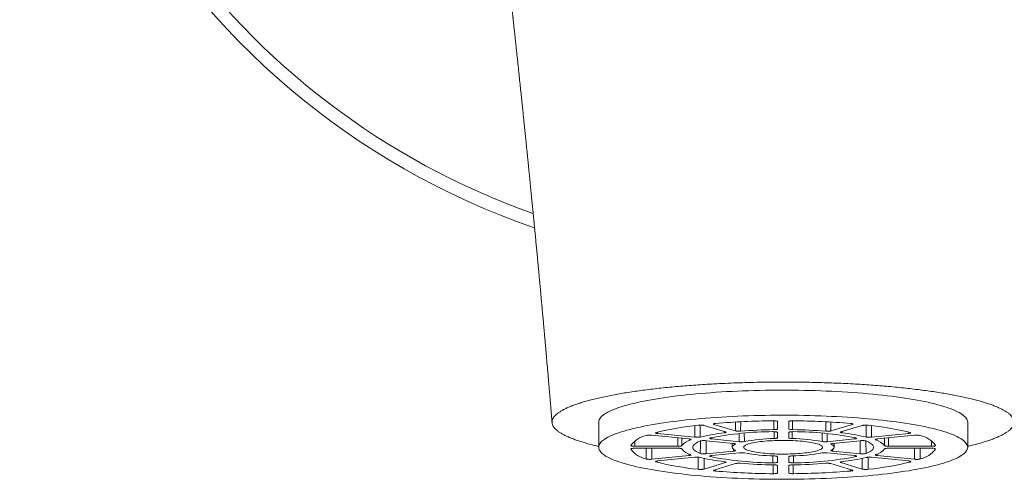
# Model space of a CAD drawing. Units: millimetres. Extents: x -71 to 319, y -29 to 271.
# Drawn here: x -71 to -32, y 89 to 107 of the extents above; entities that cross this region are included whole.
import ezdxf

# ---------------------------------------------------------------- set-up
doc = ezdxf.new("R2010")
doc.units = ezdxf.units.MM

msp = doc.modelspace()

# ---------------------------------------------------------------- linework, layer by layer
at = {"color": 7, "linetype": 'Continuous', "lineweight": 18}
for p, q in [((-48.381, 90.822), (-48.381, 89.838)), ((-44.24, 90.694), (-43.397, 90.441)), ((-43.007, 90.48), (-43.85, 90.733)), ((-41.356, 90.849), (-41.356, 90.557)), ((-40.906, 90.557), (-40.906, 90.849)), ((-38.412, 90.733), (-39.255, 90.48)), ((-38.865, 90.441), (-38.023, 90.694)), ((-33.881, 89.838), (-33.881, 90.822)), ((-46.29, 90.31), (-44.831, 90.163)), ((-44.606, 90.231), (-46.065, 90.377)), ((-43.936, 90.164), (-42.859, 90.056)), ((-41.356, 90.207), (-41.356, 90.422)), ((-40.906, 90.422), (-40.906, 90.207)), ((-39.403, 90.056), (-38.327, 90.164)), ((-36.197, 90.377), (-37.657, 90.231)), ((-37.432, 90.163), (-35.972, 90.31)), ((-45.273, 89.877), (-46.959, 89.877)), ((-46.959, 89.798), (-45.273, 89.798)), ((-43.084, 89.988), (-44.161, 90.096)), ((-43.132, 89.993), (-43.131, 89.837)), ((-38.102, 90.096), (-39.178, 89.988)), ((-39.131, 89.837), (-39.13, 89.993)), ((-35.304, 89.877), (-36.989, 89.877)), ((-36.989, 89.798), (-35.304, 89.798)), ((-44.831, 89.512), (-46.29, 89.365)), ((-46.065, 89.298), (-44.606, 89.444)), ((-44.161, 89.579), (-43.084, 89.687)), ((-42.859, 89.619), (-43.936, 89.511)), ((-41.356, 89.253), (-41.356, 89.468)), ((-40.906, 89.468), (-40.906, 89.253)), ((-38.327, 89.511), (-39.403, 89.619)), ((-39.178, 89.687), (-38.102, 89.579)), ((-37.657, 89.444), (-36.197, 89.298)), ((-35.972, 89.365), (-37.432, 89.512)), ((-43.397, 89.234), (-44.24, 88.981)), ((-43.85, 88.942), (-43.007, 89.195)), ((-41.356, 89.118), (-41.356, 88.826)), ((-40.906, 88.826), (-40.906, 89.118)), ((-39.255, 89.195), (-38.412, 88.942)), ((-38.023, 88.981), (-38.865, 89.234))]:
    msp.add_line(p, q, dxfattribs=at)
at = {"color": 8, "linetype": 'Continuous', "lineweight": 18}
for p, q in [((-44.606, 90.231), (-44.607, 90.686)), ((-44.396, 90.708), (-44.395, 90.239)), ((-43.85, 90.761), (-43.85, 90.733)), ((-43.007, 90.48), (-43.006, 90.827)), ((-42.801, 90.838), (-42.802, 90.469)), ((-41.358, 90.852), (-41.356, 90.557)), ((-40.906, 90.557), (-40.904, 90.852)), ((-40.759, 90.877), (-40.761, 90.529)), ((-39.256, 90.827), (-39.255, 90.48)), ((-38.412, 90.733), (-38.413, 90.761)), ((-37.656, 90.686), (-37.657, 90.231)), ((-46.065, 90.43), (-46.065, 90.377)), ((-45.273, 89.877), (-45.275, 90.208)), ((-45.116, 90.192), (-45.114, 89.902)), ((-44.766, 90.128), (-44.766, 90.15)), ((-43.935, 90.215), (-43.936, 90.164)), ((-43.443, 90.404), (-43.444, 90.455)), ((-42.859, 90.056), (-42.86, 90.375)), ((-42.658, 90.394), (-42.657, 90.062)), ((-41.488, 90.179), (-41.489, 90.45)), ((-41.358, 90.424), (-41.356, 90.207)), ((-40.906, 90.207), (-40.905, 90.424)), ((-40.773, 90.45), (-40.775, 90.179)), ((-39.403, 90.376), (-39.403, 90.056)), ((-38.819, 90.455), (-38.819, 90.404)), ((-38.327, 90.164), (-38.327, 90.215)), ((-37.497, 90.15), (-37.497, 90.128)), ((-37.148, 89.902), (-37.147, 90.192)), ((-36.987, 90.208), (-36.989, 89.877)), ((-36.197, 90.377), (-36.198, 90.43)), ((-46.957, 90.085), (-46.959, 89.877)), ((-46.289, 89.798), (-46.29, 89.365)), ((-44.159, 90.096), (-44.161, 89.579)), ((-43.084, 89.687), (-43.085, 89.765)), ((-43.014, 89.955), (-43.014, 89.973)), ((-39.249, 89.973), (-39.249, 89.955)), ((-39.177, 89.765), (-39.178, 89.687)), ((-38.102, 89.579), (-38.104, 90.096)), ((-37.877, 90.084), (-37.875, 89.592)), ((-35.972, 89.365), (-35.973, 89.798)), ((-35.75, 89.798), (-35.749, 89.377)), ((-35.304, 89.877), (-35.305, 90.085)), ((-44.831, 89.512), (-44.831, 89.575)), ((-44.241, 89.401), (-44.24, 88.981)), ((-43.984, 89.503), (-43.984, 89.471)), ((-41.534, 89.225), (-41.536, 89.498)), ((-41.358, 89.469), (-41.356, 89.253)), ((-40.906, 89.253), (-40.905, 89.47)), ((-40.726, 89.498), (-40.728, 89.225)), ((-38.278, 89.471), (-38.279, 89.503)), ((-38.023, 88.981), (-38.022, 89.401)), ((-37.794, 89.446), (-37.795, 88.972)), ((-37.431, 89.575), (-37.432, 89.512)), ((-46.118, 89.289), (-46.118, 89.258)), ((-43.397, 89.234), (-43.397, 89.261)), ((-41.358, 89.122), (-41.356, 88.826)), ((-40.906, 88.826), (-40.904, 89.12)), ((-40.733, 89.147), (-40.736, 88.798)), ((-38.865, 89.262), (-38.865, 89.234)), ((-36.144, 89.258), (-36.144, 89.289)), ((-43.782, 88.962), (-43.782, 88.903)), ((-38.48, 88.903), (-38.481, 88.962))]:
    msp.add_line(p, q, dxfattribs=at)
at = {"color": 7, "linetype": 'Continuous', "lineweight": 18, "flags": 128}
for points in [[(-33.881, 90.822), (-33.885, 90.861), (-33.895, 90.899), (-33.911, 90.937), (-33.935, 90.975), (-33.965, 91.013), (-34.001, 91.05), (-34.044, 91.088), (-34.094, 91.125), (-34.15, 91.162), (-34.213, 91.199), (-34.282, 91.235), (-34.357, 91.271), (-34.438, 91.306), (-34.526, 91.341), (-34.62, 91.376), (-34.72, 91.41), (-34.825, 91.444), (-34.937, 91.476), (-35.054, 91.509), (-35.177, 91.541), (-35.305, 91.572), (-35.439, 91.602), (-35.577, 91.632), (-35.721, 91.66), (-35.87, 91.689), (-36.024, 91.716), (-36.183, 91.742), (-36.346, 91.768), (-36.513, 91.793), (-36.685, 91.817), (-36.861, 91.84), (-37.041, 91.862), (-37.224, 91.883), (-37.411, 91.903), (-37.602, 91.922), (-37.796, 91.94), (-37.993, 91.957), (-38.192, 91.973), (-38.395, 91.988), (-38.6, 92.002), (-38.807, 92.015), (-39.017, 92.027), (-39.228, 92.037), (-39.441, 92.047), (-39.656, 92.055), (-39.872, 92.062), (-40.09, 92.068), (-40.308, 92.073), (-40.527, 92.077), (-40.746, 92.08), (-40.966, 92.081), (-41.186, 92.081), (-41.406, 92.08), (-41.626, 92.078), (-41.845, 92.075), (-42.064, 92.071), (-42.282, 92.065), (-42.498, 92.059), (-42.714, 92.051), (-42.928, 92.042), (-43.14, 92.032), (-43.351, 92.021), (-43.559, 92.009), (-43.765, 91.995), (-43.969, 91.981), (-44.17, 91.965), (-44.369, 91.949), (-44.564, 91.931), (-44.756, 91.913), (-44.945, 91.893), (-45.13, 91.872), (-45.312, 91.851), (-45.49, 91.828), (-45.664, 91.805), (-45.833, 91.781), (-45.999, 91.755), (-46.16, 91.729), (-46.316, 91.702), (-46.467, 91.675), (-46.614, 91.646), (-46.755, 91.617), (-46.891, 91.587), (-47.022, 91.556), (-47.148, 91.525), (-47.268, 91.493), (-47.382, 91.46), (-47.491, 91.427), (-47.594, 91.393), (-47.69, 91.359), (-47.781, 91.324), (-47.866, 91.289), (-47.944, 91.253), (-48.016, 91.217), (-48.082, 91.18), (-48.141, 91.144), (-48.194, 91.106), (-48.241, 91.069), (-48.28, 91.032), (-48.314, 90.994), (-48.34, 90.956), (-48.36, 90.918), (-48.374, 90.88), (-48.38, 90.841), (-48.381, 90.822)], [(-33.881, 89.838), (-33.885, 89.876), (-33.895, 89.914), (-33.911, 89.952), (-33.935, 89.99), (-33.965, 90.028), (-34.001, 90.066), (-34.044, 90.103), (-34.094, 90.14), (-34.15, 90.177), (-34.213, 90.214), (-34.282, 90.25), (-34.357, 90.286), (-34.438, 90.322), (-34.526, 90.357), (-34.62, 90.391), (-34.72, 90.425), (-34.825, 90.459), (-34.937, 90.492), (-35.054, 90.524), (-35.177, 90.556), (-35.305, 90.587), (-35.439, 90.617), (-35.577, 90.647), (-35.721, 90.676), (-35.87, 90.704), (-36.024, 90.731), (-36.183, 90.758), (-36.346, 90.783), (-36.513, 90.808), (-36.685, 90.832), (-36.861, 90.855), (-37.041, 90.877), (-37.224, 90.898), (-37.411, 90.918), (-37.602, 90.937), (-37.796, 90.955), (-37.993, 90.972), (-38.192, 90.988), (-38.395, 91.003), (-38.6, 91.017), (-38.807, 91.03), (-39.017, 91.042), (-39.228, 91.052), (-39.441, 91.062), (-39.656, 91.07), (-39.872, 91.077), (-40.09, 91.083), (-40.308, 91.088), (-40.527, 91.092), (-40.746, 91.095), (-40.966, 91.096), (-41.186, 91.096), (-41.406, 91.096), (-41.626, 91.094), (-41.845, 91.09), (-42.064, 91.086), (-42.282, 91.081), (-42.498, 91.074), (-42.714, 91.066), (-42.928, 91.057), (-43.14, 91.047), (-43.351, 91.036), (-43.559, 91.024), (-43.765, 91.01), (-43.969, 90.996), (-44.17, 90.981), (-44.369, 90.964), (-44.564, 90.946), (-44.756, 90.928), (-44.945, 90.908), (-45.13, 90.888), (-45.312, 90.866), (-45.49, 90.844), (-45.664, 90.82), (-45.833, 90.796), (-45.999, 90.771), (-46.16, 90.744), (-46.316, 90.718), (-46.467, 90.69), (-46.614, 90.661), (-46.755, 90.632), (-46.891, 90.602), (-47.022, 90.571), (-47.148, 90.54), (-47.268, 90.508), (-47.382, 90.475), (-47.491, 90.442), (-47.594, 90.408), (-47.69, 90.374), (-47.781, 90.339), (-47.866, 90.304), (-47.944, 90.268), (-48.016, 90.232), (-48.082, 90.196), (-48.141, 90.159), (-48.194, 90.122), (-48.241, 90.084), (-48.28, 90.047), (-48.314, 90.009), (-48.34, 89.971), (-48.36, 89.933), (-48.374, 89.895), (-48.38, 89.857), (-48.38, 89.818), (-48.374, 89.78), (-48.36, 89.742), (-48.34, 89.704), (-48.314, 89.666), (-48.28, 89.628), (-48.241, 89.591), (-48.194, 89.553), (-48.141, 89.516), (-48.082, 89.48), (-48.016, 89.443), (-47.944, 89.407), (-47.866, 89.371), (-47.781, 89.336), (-47.69, 89.301), (-47.594, 89.267), (-47.491, 89.233), (-47.382, 89.2), (-47.268, 89.167), (-47.148, 89.135), (-47.022, 89.104), (-46.891, 89.073), (-46.755, 89.043), (-46.614, 89.014), (-46.467, 88.985), (-46.316, 88.958), (-46.16, 88.931), (-45.999, 88.905), (-45.833, 88.879), (-45.664, 88.855), (-45.49, 88.832), (-45.312, 88.809), (-45.13, 88.787), (-44.945, 88.767), (-44.756, 88.747), (-44.564, 88.729), (-44.369, 88.711), (-44.17, 88.695), (-43.969, 88.679), (-43.765, 88.665), (-43.559, 88.651), (-43.351, 88.639), (-43.14, 88.628), (-42.928, 88.618), (-42.714, 88.609), (-42.498, 88.601), (-42.282, 88.595), (-42.064, 88.589), (-41.845, 88.585), (-41.626, 88.582), (-41.406, 88.579), (-41.186, 88.579), (-40.966, 88.579), (-40.746, 88.58), (-40.527, 88.583), (-40.308, 88.587), (-40.09, 88.592), (-39.872, 88.598), (-39.656, 88.605), (-39.441, 88.613), (-39.228, 88.623), (-39.017, 88.633), (-38.807, 88.645), (-38.6, 88.658), (-38.395, 88.672), (-38.192, 88.687), (-37.993, 88.703), (-37.796, 88.72), (-37.602, 88.738), (-37.411, 88.757), (-37.224, 88.777), (-37.041, 88.798), (-36.861, 88.82), (-36.685, 88.843), (-36.513, 88.867), (-36.346, 88.892), (-36.183, 88.917), (-36.024, 88.944), (-35.87, 88.971), (-35.721, 88.999), (-35.577, 89.028), (-35.439, 89.058), (-35.305, 89.088), (-35.177, 89.119), (-35.054, 89.151), (-34.937, 89.183), (-34.825, 89.216), (-34.72, 89.25), (-34.62, 89.284), (-34.526, 89.318), (-34.438, 89.354), (-34.357, 89.389), (-34.282, 89.425), (-34.213, 89.461), (-34.15, 89.498), (-34.094, 89.535), (-34.044, 89.572), (-34.001, 89.61), (-33.965, 89.647), (-33.935, 89.685), (-33.911, 89.723), (-33.895, 89.761), (-33.885, 89.799), (-33.881, 89.838)], [(-44.387, 90.083), (-44.448, 90.057), (-44.502, 90.031), (-44.55, 90.004), (-44.59, 89.977), (-44.623, 89.949), (-44.648, 89.921), (-44.667, 89.894), (-44.678, 89.866), (-44.681, 89.838), (-44.678, 89.809), (-44.667, 89.781), (-44.648, 89.754), (-44.623, 89.726), (-44.59, 89.698), (-44.55, 89.671), (-44.502, 89.644), (-44.448, 89.618), (-44.387, 89.592)], [(-43.014, 89.955), (-43.052, 89.934), (-43.083, 89.913), (-43.107, 89.892), (-43.122, 89.87), (-43.13, 89.848), (-43.13, 89.827), (-43.122, 89.805), (-43.107, 89.783), (-43.083, 89.762), (-43.052, 89.741), (-43.014, 89.72)], [(-39.581, 89.838), (-39.585, 89.855), (-39.595, 89.873), (-39.612, 89.891), (-39.635, 89.908), (-39.665, 89.925), (-39.702, 89.942), (-39.744, 89.958), (-39.793, 89.973), (-39.848, 89.988), (-39.908, 90.003), (-39.974, 90.017), (-40.044, 90.029), (-40.12, 90.041), (-40.2, 90.053), (-40.283, 90.063), (-40.371, 90.072), (-40.462, 90.08), (-40.556, 90.087), (-40.652, 90.094), (-40.751, 90.098), (-40.851, 90.102), (-40.952, 90.105), (-41.054, 90.106), (-41.157, 90.107), (-41.259, 90.106), (-41.361, 90.104), (-41.462, 90.1), (-41.561, 90.096), (-41.659, 90.091), (-41.754, 90.084), (-41.846, 90.076), (-41.936, 90.068), (-42.021, 90.058), (-42.103, 90.047), (-42.181, 90.036), (-42.254, 90.023), (-42.322, 90.01), (-42.385, 89.996), (-42.443, 89.981), (-42.494, 89.966), (-42.54, 89.95), (-42.58, 89.933), (-42.613, 89.916), (-42.64, 89.899), (-42.66, 89.882), (-42.674, 89.864), (-42.68, 89.846), (-42.68, 89.829), (-42.674, 89.811), (-42.66, 89.793), (-42.64, 89.776), (-42.613, 89.759), (-42.58, 89.742), (-42.54, 89.725), (-42.494, 89.709), (-42.443, 89.694), (-42.385, 89.679), (-42.322, 89.665), (-42.254, 89.652), (-42.181, 89.64), (-42.103, 89.628), (-42.021, 89.617), (-41.936, 89.607), (-41.846, 89.599), (-41.754, 89.591), (-41.659, 89.584), (-41.561, 89.579), (-41.462, 89.575), (-41.361, 89.571), (-41.259, 89.569), (-41.157, 89.568), (-41.054, 89.569), (-40.952, 89.57), (-40.851, 89.573), (-40.751, 89.577), (-40.652, 89.582), (-40.556, 89.588), (-40.462, 89.595), (-40.371, 89.603), (-40.283, 89.612), (-40.2, 89.622), (-40.12, 89.634), (-40.044, 89.646), (-39.974, 89.659), (-39.908, 89.672), (-39.848, 89.687), (-39.793, 89.702), (-39.744, 89.717), (-39.702, 89.734), (-39.665, 89.75), (-39.635, 89.767), (-39.612, 89.784), (-39.595, 89.802), (-39.585, 89.82), (-39.581, 89.838)], [(-39.249, 89.72), (-39.21, 89.741), (-39.179, 89.762), (-39.156, 89.783), (-39.14, 89.805), (-39.132, 89.827), (-39.132, 89.848), (-39.14, 89.87), (-39.156, 89.892), (-39.179, 89.913), (-39.21, 89.934), (-39.249, 89.955)], [(-37.875, 89.592), (-37.814, 89.618), (-37.76, 89.644), (-37.713, 89.671), (-37.673, 89.698), (-37.64, 89.726), (-37.614, 89.754), (-37.596, 89.781), (-37.585, 89.809), (-37.581, 89.838), (-37.585, 89.866), (-37.596, 89.894), (-37.614, 89.921), (-37.64, 89.949), (-37.673, 89.977), (-37.713, 90.004), (-37.76, 90.031), (-37.814, 90.057), (-37.875, 90.083)]]:
    msp.add_lwpolyline(points, dxfattribs=at)
at = {"color": 8, "linetype": 'Continuous', "lineweight": 18, "flags": 128}
for points in [[(-41.501, 90.529), (-41.504, 90.845), (-41.504, 90.877)], [(-39.46, 90.469), (-39.461, 90.784), (-39.461, 90.838)], [(-37.867, 90.239), (-37.866, 90.555), (-37.866, 90.708)], [(-39.605, 90.062), (-39.605, 90.378), (-39.605, 90.393)], [(-46.514, 89.377), (-46.513, 89.693), (-46.513, 89.798)], [(-44.387, 89.592), (-44.386, 89.908), (-44.386, 90.083)], [(-44.467, 88.972), (-44.468, 89.287), (-44.468, 89.446)], [(-41.527, 88.798), (-41.529, 89.113), (-41.529, 89.146)]]:
    msp.add_lwpolyline(points, dxfattribs=at)
at = {"color": 7, "linetype": 'Continuous', "lineweight": 18}
for centre, radius, start, end in [((-41.131, 126.822), 30, 0, 250.9971), ((-43.113, 78.006), 12.77, 96.0891, 103.6133), ((-41.214, 59.858), 31.02, 90.5784, 94.7496), ((-41.035, 60.146), 30.733, 85.2309, 89.4411), ((-39.077, 78.426), 12.344, 76.2567, 84.0409), ((-46.287, 89.286), 1.037, 102.6252, 143.2666), ((-42.483, 82.051), 8.408, 96.5567, 103.1454), ((-41.498, 77.744), 12.706, 90.1654, 101.2848), ((-41.193, 69.884), 20.647, 90.8571, 94.4709), ((-41.361, 83.025), 7.155, 91.0136, 100.4365), ((-40.927, 82.766), 7.415, 79.7287, 88.8213), ((-41.07, 69.884), 20.647, 85.5291, 89.1429), ((-40.765, 77.744), 12.706, 78.7152, 89.8346), ((-39.779, 82.051), 8.408, 76.8546, 83.4433), ((-35.925, 89.363), 0.951, 34.8166, 79.2916), ((-46.337, 90.312), 0.951, 214.8154, 259.2928), ((-44.597, 89.485), 0.664, 104.7222, 141.1696), ((-44.597, 90.19), 0.664, 218.8299, 255.2783), ((-37.666, 89.485), 0.664, 38.8304, 75.2778), ((-37.666, 90.19), 0.664, 284.7217, 321.1701), ((-35.975, 90.389), 1.037, 282.6246, 323.2671), ((-42.483, 97.623), 8.407, 256.8542, 263.4436), ((-41.498, 101.931), 12.706, 258.715, 269.8348), ((-41.335, 96.909), 7.414, 259.7283, 268.8213), ((-40.901, 96.65), 7.155, 271.0135, 280.4369), ((-40.765, 101.931), 12.706, 270.1652, 281.285), ((-39.779, 97.623), 8.407, 276.5564, 283.1458), ((-43.186, 101.249), 12.344, 256.2568, 264.0411), ((-41.192, 109.794), 20.651, 265.5294, 269.1426), ((-41.07, 109.794), 20.651, 270.8574, 274.4706), ((-39.15, 101.669), 12.77, 276.0889, 283.6132), ((-41.227, 119.53), 30.734, 265.231, 269.4411), ((-41.049, 119.816), 31.019, 270.5783, 274.7496)]:
    msp.add_arc(centre, radius, start, end, dxfattribs=at)
at = {"color": 8, "linetype": 'Continuous', "lineweight": 18}
for start, end in [(289.3978, 180), (180, 250.5408)]:
    msp.add_arc((-41.131, 126.822), 29.486, start, end, dxfattribs=at)
at = {"color": 7, "linetype": 'Continuous', "lineweight": 18}
for points, knots in [([(-52.557, 113.904), (-52.553, 113.87), (-52.542, 113.773), (-52.524, 113.62), (-52.505, 113.452), (-52.489, 113.314), (-52.476, 113.204), (-52.466, 113.12), (-52.459, 113.056), (-52.454, 113.009), (-52.45, 112.975), (-52.446, 112.944), (-52.443, 112.914), (-52.439, 112.883), (-52.435, 112.847), (-52.43, 112.806), (-52.425, 112.76), (-52.416, 112.679), (-52.402, 112.561), (-52.379, 112.362), (-52.35, 112.105), (-52.318, 111.833), (-52.291, 111.588), (-52.267, 111.378), (-52.242, 111.159), (-52.216, 110.93), (-52.188, 110.688), (-52.157, 110.411), (-52.122, 110.095), (-52.081, 109.737), (-52.039, 109.354), (-51.993, 108.947), (-51.95, 108.555), (-51.909, 108.184), (-51.871, 107.838), (-51.839, 107.547), (-51.814, 107.323), (-51.798, 107.176), (-51.784, 107.047), (-51.772, 106.938), (-51.763, 106.852), (-51.756, 106.788), (-51.751, 106.742), (-51.747, 106.707), (-51.745, 106.681), (-51.742, 106.654), (-51.737, 106.615), (-51.731, 106.556), (-51.723, 106.479), (-51.713, 106.39), (-51.701, 106.275), (-51.685, 106.131), (-51.666, 105.955), (-51.645, 105.761), (-51.623, 105.557), (-51.596, 105.298), (-51.564, 104.996), (-51.528, 104.656), (-51.494, 104.335), (-51.462, 104.031), (-51.432, 103.746), (-51.404, 103.479), (-51.378, 103.23), (-51.354, 102.999), (-51.332, 102.783), (-51.309, 102.557), (-51.284, 102.323), (-51.26, 102.08), (-51.24, 101.889), (-51.225, 101.745), (-51.215, 101.646), (-51.206, 101.55), (-51.196, 101.457), (-51.187, 101.368), (-51.179, 101.288), (-51.173, 101.224), (-51.168, 101.178), (-51.164, 101.141), (-51.16, 101.096), (-51.154, 101.039), (-51.147, 100.969), (-51.139, 100.888), (-51.129, 100.793), (-51.113, 100.627), (-51.09, 100.398), (-51.061, 100.114), (-51.034, 99.838), (-51.008, 99.574), (-50.984, 99.325), (-50.964, 99.13), (-50.95, 98.986), (-50.941, 98.892), (-50.934, 98.814), (-50.928, 98.759), (-50.925, 98.72), (-50.921, 98.684), (-50.916, 98.637), (-50.911, 98.576), (-50.903, 98.494), (-50.892, 98.388), (-50.88, 98.263), (-50.868, 98.133), (-50.856, 98.005), (-50.844, 97.879), (-50.832, 97.757), (-50.818, 97.616), (-50.803, 97.458), (-50.787, 97.284), (-50.771, 97.117), (-50.756, 96.957), (-50.742, 96.807), (-50.729, 96.673), (-50.718, 96.557), (-50.71, 96.471), (-50.705, 96.41), (-50.701, 96.37), (-50.698, 96.337), (-50.696, 96.311), (-50.693, 96.283), (-50.69, 96.248), (-50.685, 96.198), (-50.679, 96.137), (-50.673, 96.069), (-50.667, 95.999), (-50.655, 95.877), (-50.639, 95.701), (-50.617, 95.462), (-50.599, 95.258), (-50.584, 95.092), (-50.572, 94.97), (-50.561, 94.843), (-50.549, 94.711), (-50.537, 94.576), (-50.525, 94.443), (-50.514, 94.318), (-50.504, 94.209), (-50.496, 94.119), (-50.49, 94.05), (-50.484, 93.988), (-50.477, 93.908), (-50.468, 93.802), (-50.456, 93.667), (-50.443, 93.515), (-50.428, 93.347), (-50.407, 93.105), (-50.379, 92.787), (-50.354, 92.491), (-50.336, 92.282), (-50.327, 92.173), (-50.318, 92.076), (-50.311, 91.994), (-50.306, 91.926), (-50.301, 91.871), (-50.297, 91.823), (-50.293, 91.778), (-50.289, 91.729), (-50.284, 91.673), (-50.278, 91.602), (-50.271, 91.512), (-50.262, 91.404), (-50.251, 91.277), (-50.239, 91.131), (-50.226, 90.97), (-50.216, 90.858), (-50.212, 90.8)], [0, 0, 0, 0, 0.004344, 0.012654, 0.01992, 0.026145, 0.030535, 0.034203, 0.037147, 0.038881, 0.040209, 0.041655, 0.042806, 0.044165, 0.04573, 0.047502, 0.049482, 0.051666, 0.058053, 0.06477, 0.077583, 0.091444, 0.100192, 0.109311, 0.1188, 0.12866, 0.139079, 0.150254, 0.164662, 0.180156, 0.196735, 0.214397, 0.23314, 0.24757, 0.262581, 0.27817, 0.285347, 0.291717, 0.297274, 0.302018, 0.30595, 0.308384, 0.310354, 0.31186, 0.312903, 0.313826, 0.315364, 0.317999, 0.321435, 0.325311, 0.329588, 0.336393, 0.344013, 0.35245, 0.36158, 0.370605, 0.386103, 0.40081, 0.414726, 0.427854, 0.440195, 0.451748, 0.462515, 0.472497, 0.481768, 0.490649, 0.501749, 0.512247, 0.522145, 0.526564, 0.530853, 0.535011, 0.539038, 0.542934, 0.546571, 0.549493, 0.551226, 0.552522, 0.554275, 0.55704, 0.559922, 0.563428, 0.567558, 0.572255, 0.584996, 0.597321, 0.60923, 0.620724, 0.631574, 0.641577, 0.645989, 0.650212, 0.653746, 0.656207, 0.657302, 0.658806, 0.66087, 0.663494, 0.666678, 0.671551, 0.677212, 0.682886, 0.688434, 0.693856, 0.699154, 0.704327, 0.712159, 0.719687, 0.72691, 0.733829, 0.740429, 0.74632, 0.751323, 0.75544, 0.7575, 0.759236, 0.760648, 0.761736, 0.76265, 0.764202, 0.766362, 0.769151, 0.772121, 0.775155, 0.778254, 0.787861, 0.798066, 0.809223, 0.814328, 0.819628, 0.825122, 0.83081, 0.836692, 0.842689, 0.848034, 0.852933, 0.856806, 0.859653, 0.861968, 0.864852, 0.869939, 0.875782, 0.882369, 0.889697, 0.897544, 0.913734, 0.930952, 0.936031, 0.940836, 0.945023, 0.948591, 0.95154, 0.953871, 0.955698, 0.957775, 0.959716, 0.962012, 0.965075, 0.968948, 0.97363, 0.97912, 0.985418, 0.992523, 1, 1, 1, 1]), ([(-41.129, 92.399), (-41.282, 92.398), (-41.589, 92.398), (-42.049, 92.391), (-42.508, 92.381), (-42.962, 92.367), (-43.412, 92.349), (-43.828, 92.328), (-44.212, 92.306), (-44.565, 92.282), (-44.911, 92.256), (-45.255, 92.228), (-45.594, 92.196), (-45.929, 92.162), (-46.254, 92.125), (-46.568, 92.086), (-46.868, 92.045), (-47.156, 92.003), (-47.434, 91.958), (-47.703, 91.911), (-47.963, 91.862), (-48.213, 91.81), (-48.45, 91.757), (-48.671, 91.702), (-48.877, 91.646), (-49.067, 91.59), (-49.244, 91.532), (-49.409, 91.472), (-49.56, 91.411), (-49.697, 91.348), (-49.819, 91.283), (-49.923, 91.219), (-50.011, 91.155), (-50.083, 91.091), (-50.139, 91.026), (-50.181, 90.96), (-50.206, 90.893), (-50.215, 90.826), (-50.208, 90.759), (-50.184, 90.692), (-50.144, 90.626), (-50.089, 90.561), (-50.019, 90.497), (-49.933, 90.433), (-49.83, 90.368), (-49.71, 90.304), (-49.574, 90.241), (-49.425, 90.18), (-49.262, 90.12), (-49.086, 90.062), (-48.898, 90.005), (-48.693, 89.949), (-48.521, 89.906), (-48.411, 89.881), (-48.381, 89.874)], [0, 0, 0, 0, 0.0228649, 0.0457885, 0.068742, 0.0916955, 0.1146191, 0.137484, 0.1562397, 0.1750116, 0.1937835, 0.2125392, 0.2318397, 0.2511577, 0.2704758, 0.2897763, 0.3085299, 0.3272998, 0.3460695, 0.3648232, 0.3841218, 0.4034382, 0.4227546, 0.4420532, 0.4607979, 0.4795584, 0.4983191, 0.5170634, 0.5363529, 0.5556601, 0.5749672, 0.5942565, 0.6129896, 0.631739, 0.6504886, 0.6692216, 0.6884993, 0.7077947, 0.7270902, 0.7463677, 0.7650931, 0.7838347, 0.8025762, 0.8213015, 0.8405706, 0.8598575, 0.8791443, 0.8984135, 0.9171377, 0.9358781, 0.9546185, 0.9733426, 0.9926102, 1, 1, 1, 1]), ([(-33.881, 89.876), (-33.857, 89.881), (-33.753, 89.904), (-33.586, 89.947), (-33.38, 90.002), (-33.19, 90.059), (-33.014, 90.117), (-32.85, 90.177), (-32.7, 90.238), (-32.563, 90.302), (-32.442, 90.366), (-32.338, 90.43), (-32.251, 90.494), (-32.18, 90.559), (-32.124, 90.624), (-32.084, 90.689), (-32.059, 90.756), (-32.051, 90.823), (-32.059, 90.891), (-32.084, 90.957), (-32.124, 91.023), (-32.18, 91.088), (-32.251, 91.152), (-32.338, 91.217), (-32.442, 91.281), (-32.563, 91.345), (-32.699, 91.408), (-32.849, 91.47), (-33.012, 91.529), (-33.188, 91.587), (-33.378, 91.644), (-33.583, 91.699), (-33.803, 91.754), (-34.039, 91.808), (-34.288, 91.859), (-34.547, 91.909), (-34.815, 91.956), (-35.091, 92), (-35.378, 92.043), (-35.678, 92.084), (-35.99, 92.122), (-36.315, 92.159), (-36.648, 92.194), (-36.987, 92.226), (-37.329, 92.255), (-37.675, 92.281), (-38.027, 92.304), (-38.388, 92.326), (-38.757, 92.345), (-39.134, 92.361), (-39.514, 92.374), (-39.905, 92.385), (-40.307, 92.393), (-40.717, 92.398), (-40.992, 92.399), (-41.129, 92.399)], [0, 0, 0, 0, 0.005971, 0.025282, 0.044041, 0.062816, 0.081591, 0.10035, 0.119654, 0.138976, 0.158298, 0.177602, 0.196352, 0.215117, 0.233883, 0.252633, 0.271927, 0.291239, 0.310552, 0.329846, 0.348588, 0.367346, 0.386103, 0.404845, 0.424131, 0.443435, 0.462738, 0.482024, 0.500763, 0.519518, 0.538272, 0.557011, 0.576293, 0.595593, 0.614893, 0.634176, 0.652918, 0.671676, 0.690434, 0.709176, 0.728462, 0.747765, 0.767068, 0.786354, 0.805105, 0.823872, 0.84264, 0.861391, 0.880686, 0.899998, 0.919311, 0.938606, 0.959067, 0.979539, 1, 1, 1, 1]), ([(-44.467, 90.704), (-44.451, 90.705), (-44.419, 90.708), (-44.364, 90.709), (-44.312, 90.706), (-44.268, 90.701), (-44.248, 90.697), (-44.24, 90.694)], [0, 0, 0, 0, 0.206074, 0.412151, 0.61822, 0.82429, 1, 1, 1, 1]), ([(-43.85, 90.733), (-43.857, 90.736), (-43.872, 90.742), (-43.872, 90.752), (-43.855, 90.761), (-43.824, 90.768), (-43.795, 90.771), (-43.782, 90.772)], [0, 0, 0, 0, 0.206062, 0.412139, 0.618215, 0.824287, 1, 1, 1, 1]), ([(-41.527, 90.877), (-41.509, 90.877), (-41.473, 90.877), (-41.423, 90.873), (-41.384, 90.866), (-41.36, 90.858), (-41.358, 90.852), (-41.356, 90.849)], [0, 0, 0, 0, 0.206074, 0.412147, 0.618214, 0.824273, 1, 1, 1, 1]), ([(-41.356, 90.557), (-41.358, 90.554), (-41.362, 90.547), (-41.389, 90.539), (-41.43, 90.533), (-41.47, 90.53), (-41.495, 90.529), (-41.501, 90.529)], [0, 0, 0, 0, 0.2281581, 0.4563264, 0.6844793, 0.9126432, 1, 1, 1, 1]), ([(-40.906, 90.849), (-40.904, 90.853), (-40.901, 90.859), (-40.873, 90.867), (-40.833, 90.873), (-40.784, 90.877), (-40.751, 90.877), (-40.736, 90.877)], [0, 0, 0, 0, 0.206069, 0.412143, 0.618224, 0.824284, 1, 1, 1, 1]), ([(-40.761, 90.529), (-40.779, 90.53), (-40.814, 90.531), (-40.859, 90.536), (-40.892, 90.544), (-40.905, 90.551), (-40.906, 90.556), (-40.906, 90.557)], [0, 0, 0, 0, 0.228167, 0.456333, 0.684494, 0.912648, 1, 1, 1, 1]), ([(-38.48, 90.772), (-38.465, 90.771), (-38.434, 90.767), (-38.403, 90.759), (-38.389, 90.75), (-38.392, 90.741), (-38.406, 90.736), (-38.412, 90.733)], [0, 0, 0, 0, 0.206069, 0.412141, 0.618208, 0.824287, 1, 1, 1, 1]), ([(-38.023, 90.694), (-38.012, 90.697), (-37.991, 90.702), (-37.943, 90.707), (-37.89, 90.709), (-37.838, 90.708), (-37.809, 90.705), (-37.795, 90.704)], [0, 0, 0, 0, 0.206069, 0.412148, 0.61822, 0.824288, 1, 1, 1, 1]), ([(-46.514, 90.298), (-46.504, 90.301), (-46.485, 90.306), (-46.439, 90.311), (-46.387, 90.314), (-46.334, 90.313), (-46.304, 90.311), (-46.29, 90.31)], [0, 0, 0, 0, 0.206069, 0.412141, 0.618216, 0.824281, 1, 1, 1, 1]), ([(-46.065, 90.377), (-46.08, 90.379), (-46.109, 90.383), (-46.137, 90.391), (-46.148, 90.4), (-46.142, 90.409), (-46.126, 90.414), (-46.118, 90.417)], [0, 0, 0, 0, 0.206064, 0.412155, 0.618226, 0.82428, 1, 1, 1, 1]), ([(-44.831, 90.163), (-44.816, 90.162), (-44.787, 90.158), (-44.759, 90.15), (-44.748, 90.14), (-44.753, 90.133), (-44.763, 90.129), (-44.766, 90.128)], [0, 0, 0, 0, 0.228155, 0.456338, 0.684501, 0.912645, 1, 1, 1, 1]), ([(-44.395, 90.239), (-44.407, 90.237), (-44.431, 90.232), (-44.481, 90.228), (-44.535, 90.227), (-44.578, 90.228), (-44.6, 90.23), (-44.606, 90.231)], [0, 0, 0, 0, 0.228175, 0.456324, 0.684481, 0.912634, 1, 1, 1, 1]), ([(-43.936, 90.164), (-43.95, 90.166), (-43.98, 90.169), (-44.007, 90.178), (-44.018, 90.187), (-44.012, 90.196), (-43.993, 90.202), (-43.984, 90.204)], [0, 0, 0, 0, 0.200257, 0.400536, 0.600801, 0.801048, 1, 1, 1, 1]), ([(-43.397, 90.441), (-43.39, 90.438), (-43.375, 90.432), (-43.375, 90.423), (-43.392, 90.414), (-43.418, 90.408), (-43.438, 90.405), (-43.443, 90.404)], [0, 0, 0, 0, 0.228178, 0.456344, 0.684478, 0.912641, 1, 1, 1, 1]), ([(-42.802, 90.469), (-42.819, 90.468), (-42.853, 90.466), (-42.908, 90.466), (-42.958, 90.47), (-42.991, 90.475), (-43.004, 90.479), (-43.007, 90.48)], [0, 0, 0, 0, 0.228163, 0.456325, 0.684485, 0.91265, 1, 1, 1, 1]), ([(-41.534, 90.45), (-41.516, 90.45), (-41.48, 90.45), (-41.429, 90.446), (-41.389, 90.44), (-41.361, 90.432), (-41.358, 90.425), (-41.356, 90.422)], [0, 0, 0, 0, 0.20027, 0.400535, 0.600791, 0.801063, 1, 1, 1, 1]), ([(-41.356, 90.207), (-41.358, 90.203), (-41.362, 90.197), (-41.389, 90.189), (-41.43, 90.183), (-41.466, 90.18), (-41.485, 90.179), (-41.488, 90.179)], [0, 0, 0, 0, 0.2423973, 0.4847997, 0.7271887, 0.9695899, 1, 1, 1, 1]), ([(-40.906, 90.422), (-40.904, 90.426), (-40.901, 90.432), (-40.873, 90.44), (-40.833, 90.446), (-40.782, 90.45), (-40.746, 90.45), (-40.728, 90.45)], [0, 0, 0, 0, 0.2002618, 0.4005286, 0.6007842, 0.8010472, 1, 1, 1, 1]), ([(-40.775, 90.179), (-40.792, 90.18), (-40.827, 90.182), (-40.869, 90.188), (-40.898, 90.196), (-40.906, 90.203), (-40.906, 90.206), (-40.906, 90.207)], [0, 0, 0, 0, 0.242391, 0.484792, 0.727203, 0.969579, 1, 1, 1, 1]), ([(-39.255, 90.48), (-39.266, 90.477), (-39.287, 90.472), (-39.334, 90.468), (-39.388, 90.466), (-39.431, 90.467), (-39.454, 90.468), (-39.46, 90.469)], [0, 0, 0, 0, 0.2281593, 0.4563278, 0.6844891, 0.9126492, 1, 1, 1, 1]), ([(-38.819, 90.404), (-38.833, 90.406), (-38.86, 90.411), (-38.883, 90.419), (-38.889, 90.429), (-38.88, 90.436), (-38.868, 90.44), (-38.865, 90.441)], [0, 0, 0, 0, 0.228163, 0.456328, 0.684483, 0.912644, 1, 1, 1, 1]), ([(-38.278, 90.204), (-38.269, 90.202), (-38.25, 90.196), (-38.244, 90.187), (-38.255, 90.178), (-38.283, 90.169), (-38.312, 90.166), (-38.327, 90.164)], [0, 0, 0, 0, 0.200264, 0.400536, 0.600806, 0.801044, 1, 1, 1, 1]), ([(-37.657, 90.231), (-37.673, 90.23), (-37.706, 90.227), (-37.761, 90.227), (-37.813, 90.23), (-37.848, 90.235), (-37.863, 90.238), (-37.867, 90.239)], [0, 0, 0, 0, 0.2281647, 0.4563264, 0.6844872, 0.9126452, 1, 1, 1, 1]), ([(-37.497, 90.128), (-37.503, 90.131), (-37.515, 90.137), (-37.51, 90.146), (-37.488, 90.155), (-37.458, 90.16), (-37.437, 90.163), (-37.432, 90.163)], [0, 0, 0, 0, 0.2281584, 0.4563288, 0.6844847, 0.9126401, 1, 1, 1, 1]), ([(-36.144, 90.417), (-36.136, 90.414), (-36.119, 90.409), (-36.115, 90.399), (-36.128, 90.39), (-36.157, 90.382), (-36.185, 90.379), (-36.197, 90.377)], [0, 0, 0, 0, 0.206091, 0.412159, 0.618221, 0.824301, 1, 1, 1, 1]), ([(-35.972, 90.31), (-35.956, 90.311), (-35.923, 90.314), (-35.867, 90.314), (-35.816, 90.311), (-35.774, 90.305), (-35.757, 90.3), (-35.749, 90.298)], [0, 0, 0, 0, 0.206079, 0.412154, 0.618217, 0.824286, 1, 1, 1, 1]), ([(-46.959, 89.877), (-46.977, 89.877), (-47.012, 89.878), (-47.06, 89.882), (-47.097, 89.889), (-47.117, 89.898), (-47.118, 89.904), (-47.118, 89.906)], [0, 0, 0, 0, 0.206075, 0.41215, 0.618222, 0.824274, 1, 1, 1, 1]), ([(-47.118, 89.769), (-47.118, 89.772), (-47.116, 89.778), (-47.092, 89.787), (-47.054, 89.794), (-47.007, 89.798), (-46.974, 89.798), (-46.959, 89.798)], [0, 0, 0, 0, 0.206071, 0.412146, 0.61822, 0.824284, 1, 1, 1, 1]), ([(-45.114, 89.902), (-45.117, 89.899), (-45.124, 89.893), (-45.156, 89.885), (-45.2, 89.879), (-45.242, 89.877), (-45.267, 89.877), (-45.273, 89.877)], [0, 0, 0, 0, 0.228166, 0.456333, 0.684485, 0.912645, 1, 1, 1, 1]), ([(-45.273, 89.798), (-45.255, 89.798), (-45.219, 89.798), (-45.171, 89.793), (-45.135, 89.786), (-45.118, 89.779), (-45.115, 89.774), (-45.114, 89.773)], [0, 0, 0, 0, 0.2281661, 0.4563304, 0.6844827, 0.9126522, 1, 1, 1, 1]), ([(-44.387, 90.083), (-44.379, 90.086), (-44.361, 90.091), (-44.317, 90.097), (-44.265, 90.1), (-44.21, 90.1), (-44.177, 90.097), (-44.161, 90.096)], [0, 0, 0, 0, 0.200271, 0.40053, 0.600794, 0.80105, 1, 1, 1, 1]), ([(-43.084, 89.988), (-43.07, 89.986), (-43.04, 89.983), (-43.013, 89.974), (-43.001, 89.965), (-43.006, 89.958), (-43.013, 89.955), (-43.014, 89.955)], [0, 0, 0, 0, 0.242405, 0.484786, 0.72718, 0.96958, 1, 1, 1, 1]), ([(-42.657, 90.062), (-42.67, 90.06), (-42.696, 90.055), (-42.748, 90.052), (-42.803, 90.052), (-42.84, 90.054), (-42.857, 90.056), (-42.859, 90.056)], [0, 0, 0, 0, 0.2424006, 0.4848057, 0.7271982, 0.9695909, 1, 1, 1, 1]), ([(-39.403, 90.056), (-39.42, 90.055), (-39.452, 90.052), (-39.508, 90.052), (-39.559, 90.055), (-39.59, 90.059), (-39.604, 90.062), (-39.605, 90.062)], [0, 0, 0, 0, 0.2424, 0.484796, 0.727182, 0.969576, 1, 1, 1, 1]), ([(-39.249, 89.955), (-39.253, 89.958), (-39.262, 89.964), (-39.252, 89.973), (-39.226, 89.982), (-39.197, 89.986), (-39.18, 89.988), (-39.178, 89.988)], [0, 0, 0, 0, 0.242406, 0.484789, 0.727183, 0.969582, 1, 1, 1, 1]), ([(-38.102, 90.096), (-38.085, 90.097), (-38.052, 90.1), (-37.997, 90.1), (-37.946, 90.097), (-37.901, 90.091), (-37.884, 90.086), (-37.875, 90.083)], [0, 0, 0, 0, 0.200267, 0.400532, 0.600793, 0.80105, 1, 1, 1, 1]), ([(-36.989, 89.877), (-37.007, 89.877), (-37.043, 89.878), (-37.091, 89.882), (-37.127, 89.889), (-37.144, 89.896), (-37.147, 89.901), (-37.148, 89.902)], [0, 0, 0, 0, 0.228161, 0.456323, 0.684484, 0.912622, 1, 1, 1, 1]), ([(-37.148, 89.773), (-37.145, 89.776), (-37.138, 89.782), (-37.106, 89.79), (-37.062, 89.796), (-37.021, 89.798), (-36.996, 89.798), (-36.989, 89.798)], [0, 0, 0, 0, 0.228154, 0.456322, 0.684487, 0.912642, 1, 1, 1, 1]), ([(-35.144, 89.906), (-35.145, 89.903), (-35.146, 89.897), (-35.17, 89.888), (-35.208, 89.881), (-35.255, 89.877), (-35.289, 89.877), (-35.304, 89.877)], [0, 0, 0, 0, 0.206084, 0.412148, 0.618219, 0.824288, 1, 1, 1, 1]), ([(-35.304, 89.798), (-35.286, 89.798), (-35.25, 89.798), (-35.202, 89.793), (-35.166, 89.786), (-35.145, 89.777), (-35.145, 89.772), (-35.144, 89.769)], [0, 0, 0, 0, 0.206077, 0.412152, 0.618223, 0.824288, 1, 1, 1, 1]), ([(-46.29, 89.365), (-46.307, 89.364), (-46.34, 89.362), (-46.395, 89.362), (-46.447, 89.364), (-46.489, 89.37), (-46.506, 89.375), (-46.514, 89.377)], [0, 0, 0, 0, 0.206076, 0.412151, 0.618217, 0.824285, 1, 1, 1, 1]), ([(-44.766, 89.547), (-44.76, 89.544), (-44.748, 89.538), (-44.753, 89.529), (-44.775, 89.52), (-44.804, 89.515), (-44.825, 89.512), (-44.831, 89.512)], [0, 0, 0, 0, 0.2281604, 0.4563273, 0.6844824, 0.9126506, 1, 1, 1, 1]), ([(-44.606, 89.444), (-44.589, 89.445), (-44.557, 89.448), (-44.501, 89.448), (-44.45, 89.445), (-44.415, 89.44), (-44.4, 89.437), (-44.395, 89.436)], [0, 0, 0, 0, 0.228161, 0.456325, 0.684483, 0.912644, 1, 1, 1, 1]), ([(-44.161, 89.579), (-44.177, 89.578), (-44.21, 89.575), (-44.265, 89.575), (-44.317, 89.578), (-44.361, 89.584), (-44.379, 89.589), (-44.387, 89.592)], [0, 0, 0, 0, 0.200265, 0.400531, 0.600791, 0.80105, 1, 1, 1, 1]), ([(-43.984, 89.471), (-43.993, 89.473), (-44.012, 89.479), (-44.018, 89.488), (-44.007, 89.498), (-43.979, 89.506), (-43.95, 89.509), (-43.936, 89.511)], [0, 0, 0, 0, 0.200264, 0.400536, 0.600793, 0.801051, 1, 1, 1, 1]), ([(-43.014, 89.72), (-43.009, 89.717), (-43.001, 89.711), (-43.01, 89.702), (-43.036, 89.693), (-43.065, 89.689), (-43.082, 89.687), (-43.084, 89.687)], [0, 0, 0, 0, 0.242397, 0.484799, 0.727198, 0.96959, 1, 1, 1, 1]), ([(-42.859, 89.619), (-42.843, 89.62), (-42.81, 89.623), (-42.755, 89.623), (-42.703, 89.62), (-42.672, 89.616), (-42.659, 89.613), (-42.657, 89.613)], [0, 0, 0, 0, 0.242398, 0.484798, 0.727192, 0.96959, 1, 1, 1, 1]), ([(-41.488, 89.496), (-41.47, 89.495), (-41.436, 89.493), (-41.393, 89.487), (-41.365, 89.479), (-41.357, 89.472), (-41.356, 89.469), (-41.356, 89.468)], [0, 0, 0, 0, 0.2423983, 0.4848015, 0.727201, 0.9695948, 1, 1, 1, 1]), ([(-40.906, 89.468), (-40.904, 89.472), (-40.901, 89.478), (-40.873, 89.486), (-40.833, 89.492), (-40.797, 89.495), (-40.777, 89.496), (-40.775, 89.496)], [0, 0, 0, 0, 0.242396, 0.484798, 0.727197, 0.969591, 1, 1, 1, 1]), ([(-39.605, 89.613), (-39.592, 89.615), (-39.566, 89.62), (-39.514, 89.623), (-39.46, 89.623), (-39.423, 89.621), (-39.405, 89.619), (-39.403, 89.619)], [0, 0, 0, 0, 0.242402, 0.484802, 0.727196, 0.969589, 1, 1, 1, 1]), ([(-39.178, 89.687), (-39.193, 89.689), (-39.222, 89.692), (-39.25, 89.701), (-39.261, 89.71), (-39.256, 89.717), (-39.249, 89.72), (-39.249, 89.72)], [0, 0, 0, 0, 0.2423993, 0.484804, 0.7271849, 0.9695951, 1, 1, 1, 1]), ([(-38.327, 89.511), (-38.312, 89.509), (-38.283, 89.506), (-38.255, 89.497), (-38.244, 89.488), (-38.251, 89.479), (-38.269, 89.473), (-38.278, 89.471)], [0, 0, 0, 0, 0.200267, 0.400536, 0.600799, 0.801059, 1, 1, 1, 1]), ([(-37.875, 89.592), (-37.884, 89.589), (-37.901, 89.584), (-37.946, 89.578), (-37.998, 89.575), (-38.053, 89.575), (-38.086, 89.578), (-38.102, 89.579)], [0, 0, 0, 0, 0.200271, 0.400536, 0.600795, 0.80105, 1, 1, 1, 1]), ([(-37.867, 89.436), (-37.855, 89.438), (-37.832, 89.443), (-37.781, 89.447), (-37.727, 89.448), (-37.685, 89.447), (-37.663, 89.445), (-37.657, 89.444)], [0, 0, 0, 0, 0.228166, 0.456332, 0.68449, 0.912647, 1, 1, 1, 1]), ([(-37.432, 89.512), (-37.446, 89.514), (-37.476, 89.517), (-37.503, 89.526), (-37.514, 89.535), (-37.509, 89.542), (-37.5, 89.546), (-37.497, 89.547)], [0, 0, 0, 0, 0.228165, 0.45632, 0.684485, 0.912645, 1, 1, 1, 1]), ([(-35.749, 89.377), (-35.758, 89.375), (-35.777, 89.369), (-35.823, 89.364), (-35.876, 89.361), (-35.928, 89.362), (-35.958, 89.364), (-35.972, 89.365)], [0, 0, 0, 0, 0.206069, 0.41215, 0.618217, 0.824281, 1, 1, 1, 1]), ([(-46.118, 89.258), (-46.127, 89.261), (-46.144, 89.267), (-46.148, 89.276), (-46.134, 89.285), (-46.105, 89.293), (-46.078, 89.296), (-46.065, 89.298)], [0, 0, 0, 0, 0.206079, 0.412157, 0.618218, 0.824284, 1, 1, 1, 1]), ([(-43.443, 89.271), (-43.43, 89.269), (-43.402, 89.265), (-43.379, 89.256), (-43.373, 89.246), (-43.382, 89.239), (-43.394, 89.235), (-43.397, 89.234)], [0, 0, 0, 0, 0.228163, 0.45633, 0.684483, 0.912646, 1, 1, 1, 1]), ([(-43.007, 89.195), (-42.997, 89.198), (-42.976, 89.203), (-42.928, 89.208), (-42.875, 89.209), (-42.831, 89.209), (-42.808, 89.207), (-42.802, 89.206)], [0, 0, 0, 0, 0.228169, 0.456327, 0.684486, 0.912643, 1, 1, 1, 1]), ([(-41.356, 89.253), (-41.358, 89.25), (-41.362, 89.243), (-41.389, 89.235), (-41.43, 89.229), (-41.48, 89.225), (-41.516, 89.225), (-41.534, 89.225)], [0, 0, 0, 0, 0.20027, 0.400535, 0.600796, 0.801051, 1, 1, 1, 1]), ([(-41.501, 89.146), (-41.484, 89.145), (-41.448, 89.144), (-41.403, 89.139), (-41.371, 89.131), (-41.357, 89.124), (-41.356, 89.119), (-41.356, 89.118)], [0, 0, 0, 0, 0.228164, 0.456324, 0.684484, 0.912647, 1, 1, 1, 1]), ([(-40.728, 89.225), (-40.746, 89.225), (-40.782, 89.225), (-40.833, 89.229), (-40.874, 89.235), (-40.901, 89.243), (-40.904, 89.25), (-40.906, 89.253)], [0, 0, 0, 0, 0.200266, 0.400532, 0.600794, 0.801039, 1, 1, 1, 1]), ([(-40.906, 89.118), (-40.904, 89.121), (-40.901, 89.128), (-40.873, 89.136), (-40.833, 89.142), (-40.792, 89.145), (-40.768, 89.146), (-40.761, 89.146)], [0, 0, 0, 0, 0.228173, 0.456335, 0.684484, 0.912645, 1, 1, 1, 1]), ([(-39.46, 89.206), (-39.443, 89.207), (-39.409, 89.21), (-39.354, 89.209), (-39.304, 89.205), (-39.272, 89.2), (-39.259, 89.196), (-39.255, 89.195)], [0, 0, 0, 0, 0.228165, 0.456328, 0.684484, 0.91265, 1, 1, 1, 1]), ([(-38.865, 89.234), (-38.873, 89.237), (-38.888, 89.243), (-38.888, 89.252), (-38.871, 89.261), (-38.844, 89.267), (-38.825, 89.27), (-38.819, 89.271)], [0, 0, 0, 0, 0.228164, 0.456329, 0.684478, 0.912641, 1, 1, 1, 1]), ([(-36.197, 89.298), (-36.182, 89.296), (-36.153, 89.292), (-36.125, 89.284), (-36.114, 89.275), (-36.121, 89.266), (-36.137, 89.261), (-36.144, 89.258)], [0, 0, 0, 0, 0.206071, 0.412145, 0.618216, 0.82428, 1, 1, 1, 1]), ([(-44.24, 88.981), (-44.25, 88.978), (-44.271, 88.973), (-44.319, 88.968), (-44.372, 88.966), (-44.425, 88.967), (-44.454, 88.97), (-44.467, 88.972)], [0, 0, 0, 0, 0.206069, 0.412146, 0.618216, 0.824283, 1, 1, 1, 1]), ([(-43.782, 88.903), (-43.797, 88.905), (-43.828, 88.908), (-43.859, 88.916), (-43.874, 88.925), (-43.871, 88.934), (-43.857, 88.939), (-43.85, 88.942)], [0, 0, 0, 0, 0.206069, 0.412155, 0.618222, 0.824287, 1, 1, 1, 1]), ([(-41.356, 88.826), (-41.358, 88.823), (-41.362, 88.816), (-41.389, 88.808), (-41.43, 88.802), (-41.478, 88.798), (-41.511, 88.798), (-41.527, 88.798)], [0, 0, 0, 0, 0.206078, 0.412153, 0.618222, 0.824286, 1, 1, 1, 1]), ([(-40.736, 88.798), (-40.754, 88.798), (-40.79, 88.798), (-40.84, 88.802), (-40.878, 88.809), (-40.902, 88.817), (-40.905, 88.823), (-40.906, 88.826)], [0, 0, 0, 0, 0.206075, 0.412148, 0.618216, 0.824273, 1, 1, 1, 1]), ([(-38.412, 88.942), (-38.405, 88.939), (-38.39, 88.933), (-38.39, 88.923), (-38.407, 88.915), (-38.439, 88.907), (-38.467, 88.904), (-38.48, 88.903)], [0, 0, 0, 0, 0.206075, 0.412151, 0.618226, 0.824288, 1, 1, 1, 1]), ([(-37.795, 88.972), (-37.811, 88.97), (-37.843, 88.967), (-37.898, 88.966), (-37.951, 88.969), (-37.995, 88.974), (-38.014, 88.979), (-38.023, 88.981)], [0, 0, 0, 0, 0.206078, 0.412153, 0.618224, 0.824292, 1, 1, 1, 1])]:
    msp.add_open_spline(points, degree=3, knots=knots, dxfattribs=at)

doc.saveas('drawing.dxf')
